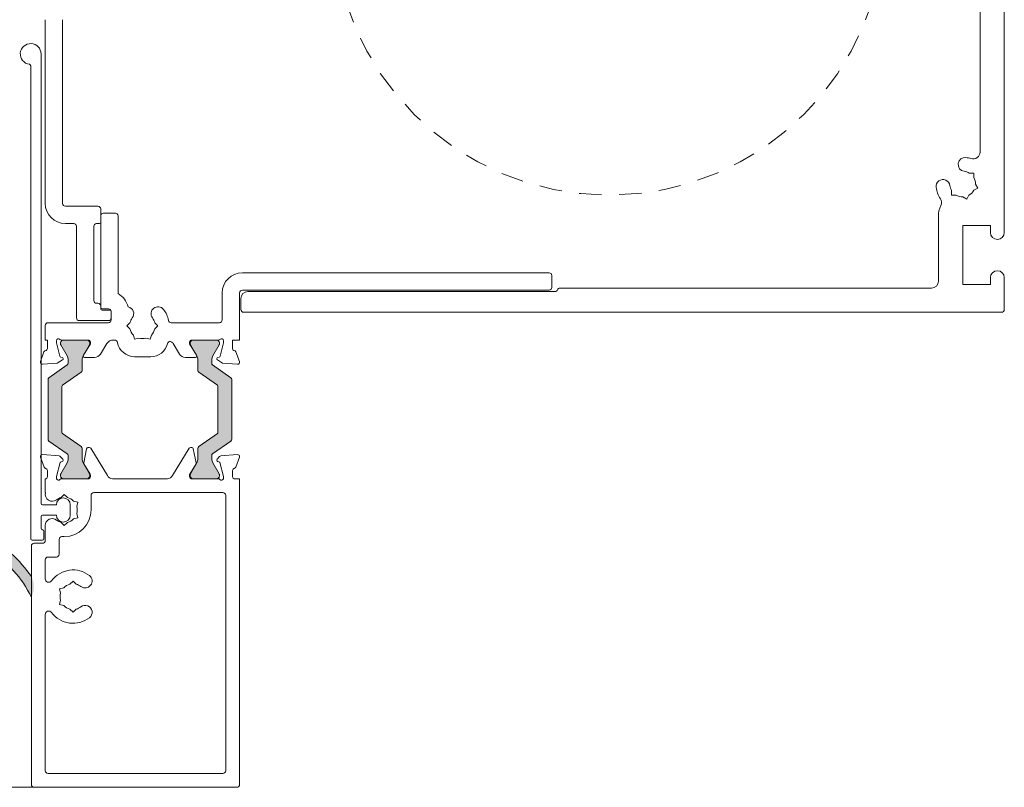
# Model space of a CAD drawing. Units: inches. Extents: x -25 to 102, y -155 to 149.
# Drawn here: x 43 to 48, y -38 to -34 of the extents above; entities that cross this region are included whole.
import ezdxf

# ---------------------------------------------------------------- set-up
doc = ezdxf.new("R2010")
doc.units = ezdxf.units.IN
doc.header["$LTSCALE"] = 0.1
doc.linetypes.add('HIDDEN', pattern=[1.905, 1.27, -0.635])
doc.layers.add('A-Door', color=7, linetype='Continuous', lineweight=5)
doc.layers.add('A-Hatch', color=250, linetype='Continuous', lineweight=5)

# ---------------------------------------------------------------- blocks, each defined once
blk = doc.blocks.new('NAM_0240-201-203-205 jamb oper')
at = {"layer": 'A-Hatch'}
h = blk.add_hatch(color=256, dxfattribs=at)
h.dxf.hatch_style = 1
h.paths.add_polyline_path([(114.0796864825078, -76.37572350140809, -0.2446984432262351), (114.2076135515999, -76.62146911469299), (114.2076135515999, -77.07713270399304, -0.1316524975803816), (114.0468440361577, -77.67713270396438), (113.1348527507422, -79.25674794629434, 0.2461395425820045), (113.1272584998885, -79.442255850541, 0.5085615246618927), (113.5080578314999, -79.96469713869304), (116.9080578314999, -79.96469713869304, 0.5078051116814774), (117.2891504903498, -79.44317189287692, 0.2517126508301507), (117.2787679909553, -79.25408505082542), (117.2682800754196, -79.23580004409095), (116.3683830670692, -77.67713270401157, -0.1316524975919345), (116.2076135515998, -77.07713270399299), (116.2076135515999, -75.58033501359304, 0.2446984432261638), (116.0796864825079, -75.3345894003082), (113.3928982643275, -73.45328003634923, -0.2446984432255304), (113.3076135515999, -73.28944962749298), (113.3076135515999, -66.63994464989301, -0.2446984432261711), (113.3928982643279, -66.47611424103647), (116.0796864825056, -64.59480487707944, 0.2446984432286135), (116.2076135515999, -64.349059263793), (116.2076135515998, -62.85226157339305, -0.1378721067472174), (116.3833525948686, -62.22705001518566), (117.2807246478145, -60.67203386034325, 0.2466473203114226), (117.2891504903498, -60.48622238450914, 0.5078051116815127), (116.9080578314999, -59.96469713869302), (113.5080578314999, -59.96469713869302, 0.5085615246618913), (113.1272584998885, -60.48713842684501, 0.2461395425767999), (113.1348527507402, -60.67264633108826), (114.0468440361415, -62.25226157339349, -0.1316524975872711), (114.2076135515999, -62.85226157339301), (114.2076135515999, -63.307925162693, -0.2446984432262196), (114.0796864825078, -63.5536707759779), (111.4355406206913, -65.4051216406086, 0.2446984432255919), (111.3076135515999, -65.65086725389304), (111.3076135515999, -74.27852702349301, 0.2446984432262359), (111.435540620692, -74.5242726367779)])
h = blk.add_hatch(color=256, dxfattribs=at)
h.dxf.hatch_style = 1
h.paths.add_polyline_path([(137.6644624430078, -74.52427263677797, 0.2446984432262354), (137.7923895120999, -74.27852702349306), (137.7923895120999, -65.65086725389305, 0.2446984432262323), (137.6644624430078, -65.40512164060812), (135.0203165811914, -63.55367077597747, -0.2446984432255959), (134.8923895120999, -63.30792516269305), (134.8923895120998, -62.85226157339314, -0.1316524975924959), (135.0531590275705, -62.25226157337226), (135.9651503128575, -60.67264633109164, 0.1316524975853855), (135.9919452320998, -60.57264633109303), (135.9919452320999, -60.36469713869315, 0.4142135623731511), (135.5919452320999, -59.96469713869307), (132.1919452320999, -59.96469713869307, 0.4142135623730927), (131.7919452320998, -60.36469713869302), (131.7919452320999, -60.57110730019303, 0.1316524975798414), (131.81874015134, -60.67110730018794), (132.7316199966427, -62.25226157339573, -0.1316524975867336), (132.8923895120998, -62.85226157339304), (132.8923895120999, -64.34905926379304, 0.2446984432215368), (133.0203165811876, -64.59480487707478), (135.7071047993751, -66.47611424103877, -0.2446984432208974), (135.7923895120998, -66.63994464989304), (135.7923895120998, -73.28944962749301, -0.2446984432215318), (135.7071047993747, -73.45328003634756), (133.0203165811942, -75.33458940030668, 0.2446984432286082), (132.8923895120999, -75.58033501359306), (132.8923895120998, -77.07713270399306, -0.1316524975798631), (132.7316199966589, -77.67713270396227), (131.818740151342, -79.2582869771948, 0.1316524975848596), (131.7919452320998, -79.35828697719306), (131.7919452320998, -79.56469713869306, 0.4142135623730561), (132.1919452320999, -79.96469713869304), (135.5919452320998, -79.96469713869304, 0.4142135623730974), (135.9919452320999, -79.56469713869298), (135.9919452320998, -79.35674794629298, 0.1316524975924384), (135.9651503128547, -79.25674794628956), (135.0531590275582, -77.67713270399246, -0.1316524975872694), (134.8923895120998, -77.07713270399302), (134.8923895120999, -76.62146911469301, -0.2446984432262343), (135.020316581192, -76.37572350140819)])
h = blk.add_hatch(color=256, dxfattribs=at)
h.dxf.hatch_style = 1
edge = h.paths.add_edge_path()
edge.add_line((147.0446768151795, -100.0991160909131), (147.0446768151795, -90.46477777161316))
edge.add_arc((147.0446793684064, -89.71477887964413), 0.7499988919734025, 269.9998049475429, 427.6935371118795)
edge.add_arc((147.0571858440368, -89.75558409632755), 0.7834709632451049, 69.67274700315313, 200.0083520609101)
edge.add_arc((157.3332163581516, -105.8295737643976), 19.26385043595233, 124.8654860432509, 152.7975820667464)
edge.add_arc((143.126947978308, -95.54841502716788), 3.277580884481183, 153.255176911974, 206.7448230897705, ccw=False)
edge.add_arc((156.8772226753227, -105.7133693155859), 20.33758715474703, 121.22810980507711, 145.0867489944729, ccw=False)
edge.add_arc((147.0056425205714, -89.21930935187969), 1.120875115563922, 88.00428021553051, 126.86016108652251, ccw=False)
edge.add_line((147.0446768151795, -88.09911412401316), (148.5446724043795, -88.09911412401316))
edge.add_line((148.5446724043795, -88.09911412401316), (148.5446724043796, -90.85229096595619))
edge.add_arc((149.0446844393498, -90.85183555320387), 0.5000122423659517, 180.0521851867633, 269.9994189269254)
edge.add_line((149.0446793684064, -91.35184779554412), (149.6946844206795, -91.35184743114414))
edge.add_line((149.6946844206795, -91.35184743114414), (149.6946844206795, -91.1286617557132))
edge.add_arc((149.9446814109833, -91.1286617557132), 0.2499969903037993, 39.999747035168014, 180, ccw=False)
edge.add_line((150.1361909256795, -90.96796763341318), (150.4808060652064, -91.35184743114414))
edge.add_line((150.4808060652064, -91.35184743114414), (151.0946789583065, -91.35184743114414))
edge.add_line((151.0946789583065, -91.35184743114414), (151.0946783171795, -91.1286617557132))
edge.add_arc((151.3446786872825, -91.12866175571324), 0.250000370103038, 39.99908207240611, 179.9999999999968, ccw=False)
edge.add_line((151.5361926560593, -90.96796768359155), (151.8808064809064, -91.35184743114414))
edge.add_line((151.8808064809064, -91.35184743114414), (152.4946793741064, -91.35184743114414))
edge.add_line((152.4946793741064, -91.35184743114414), (152.4946828923795, -91.1286645860132))
edge.add_arc((152.7446822730247, -91.12866288434991), 0.2499993806510691, 39.99961000653229, 180.0003899934658, ccw=False)
edge.add_line((152.9361940031593, -90.96796768359152), (153.2808059654064, -91.35184743114414))
edge.add_arc((153.29436497991, -91.8519781970213), 0.5003145309215246, 0.01485920291918319, 91.55296195978622, ccw=False)
edge.add_line((153.7946794940064, -91.85184844444412), (153.7946794940064, -93.0518464059441))
edge.add_arc((153.2946792795929, -93.0518475811292), 0.5000002144149275, -89.9999898227212, 0.00013466623067870387, ccw=False)
edge.add_line((153.2946793684064, -93.55184779554413), (152.9361936198795, -93.9784873209029))
edge.add_arc((152.7523901787825, -93.79780103731231), 0.2577425809541421, 180.899625098091, 315.4899880657989, ccw=False)
edge.add_line((152.4946793684064, -93.8018477955441), (152.4946793741064, -93.55184741924411))
edge.add_line((152.4946793741064, -93.55184741924411), (151.8808064809064, -93.55184741924411))
edge.add_line((151.8808064809064, -93.55184741924411), (151.5196796333565, -93.98041971629412))
edge.add_arc((151.3446847203901, -93.80187152386542), 0.2500053531099103, 179.9945619857691, 314.42416905044, ccw=False)
edge.add_line((151.0946793684064, -93.8018477955441), (151.0946789583065, -93.55184741924411))
edge.add_line((151.0946789583065, -93.55184741924411), (150.4808060652064, -93.55184741924411))
edge.add_line((150.4808060652064, -93.55184741924411), (150.1361909256795, -93.96254356502955))
edge.add_arc((149.9450381032875, -93.80086944119041), 0.25035559475992, 180.2239342155054, 319.7759711009944, ccw=False)
edge.add_line((149.6946844206795, -93.80184792584411), (149.6946794739064, -93.55184741924411))
edge.add_line((149.6946794739064, -93.55184741924411), (149.0446796468064, -93.55184741924411))
edge.add_arc((149.044679871915, -94.05184772635299), 0.5000003071089562, 90.00002579552066, 180.0000809234896)
edge.add_line((148.5446795648065, -94.05184843254413), (148.5446724043795, -100.0991160909132))
edge.add_line((148.5446724043795, -100.0991160909131), (147.0446768151795, -100.0991160909131))
for p, q in [((0, 45.53530409815691), (0, -44.46469947814303)), ((3.499999642399984, -32.85248533014301), (3.499999642399984, 33.92309740065694)), ((135.7000041752999, -40.26469543694306), (135.7000041752999, -13.76470133784302)), ((138.2000038865999, -13.76470133784302), (138.2000038865999, -40.26469543694306)), ((138.8000040314999, -18.71469572304302), (138.8000040314999, -83.51469740394303)), ((140.3000039791, -88.61469805364305), (140.3000039791, -20.40289297824303)), ((4.412949085299941, -35.87764456984305), (5.04934787749994, -35.87764456984305)), ((4.412949085299941, -36.51403591154305), (4.412949085299941, -35.87764456984305)), ((3.832042217299997, -38.04559961084304), (4.150241613399997, -37.49446526294303)), ((4.383176565199959, -38.36379900694304), (3.832042217299997, -38.04559961084304)), ((5.100905895300002, -39.08152088644305), (5.419105291400001, -39.63265523434304)), ((5.419105291400001, -39.63265523434304), (5.970239639299961, -39.31445583824304)), ((7.587060332299982, -39.05175581694305), (6.950661540099987, -39.05175581694305)), ((7.587060332299982, -38.41535702464303), (7.587060332299982, -39.05175581694305)), ((130.2000042050999, -42.96469643834304), (130.2000042050999, -41.06469407794302)), ((130.6000035257, -40.66469475744303), (135.3000039234999, -40.66469475744303)), ((9.499996900599967, -51.46469876294303), (9.499996900599967, -42.08877638104303)), ((127.7000037954, -42.06469610454305), (127.7000037954, -53.27501848464304)), ((129.8000039532999, -41.66469678404303), (128.1000040471999, -41.66469678404303)), ((130.2000042050999, -55.26469603304303), (130.2000042050999, -42.06469610454305)), ((2.000004053199972, -43.46469745164301), (5.999997258199982, -43.46469745164301)), ((2.000004053199972, -44.46469947814303), (2.000004053199972, -43.46469745164301)), ((5.999997258199982, -43.46469745164301), (5.999997258199982, -51.96469977614303)), ((130.8000041171999, -43.16469982384304), (130.4000038654, -43.16469982384304)), ((131.2000043691, -54.26469400644304), (131.2000043691, -43.56469914434303)), ((133.7000038474999, -43.56469914434303), (133.7000038474999, -56.76469907284303)), ((135.3000039234999, -43.16469982384304), (134.1000040993, -43.16469982384304)), ((0, -50.96469774964304), (0, -55.56470111134304)), ((2.000004053199972, -51.96469977614303), (2.000004053199972, -50.96469774964304)), ((65.20000100139997, -50.66470012194304), (65.20000100139997, -52.36469909674305)), ((109.800003469, -50.26470080134304), (65.60000032189998, -50.26470080134304)), ((5.999997258199982, -51.96469977614303), (2.000004053199972, -51.96469977614303)), ((64.00000303989997, -52.46470078944303), (10.49999892719995, -52.46470078944303)), ((109.000004828, -52.96469435214304), (64.74000215529996, -52.96469435214304)), ((65.60000032189998, -52.76469841724303), (109.800003469, -52.76469841724303)), ((110.2000046521999, -53.16469773774303), (110.2000046521999, -59.96470108744302)), ((112.7000041305999, -57.06469670054302), (112.7000041305999, -53.16469773774303)), ((110.0000031293, -55.56470111134304), (110.0000031293, -53.96469637874303)), ((130.2000042050999, -55.46469941854304), (130.2000042050999, -55.06470009804305)), ((130.6000035257, -54.66470077754305), (130.8000041171999, -54.66470077754305)), ((0.4000067710999248, -55.96470043184304), (109.6000038088, -55.96470043184304)), ((128.7000039592999, -56.76469907284303), (128.7000039592999, -55.86469873904303)), ((128.7000039592999, -57.06469670054302), (128.7000039592999, -55.86469873904303)), ((128.9000036195, -55.66469535354304), (130.0000036136, -55.66469535354304)), ((129.1000042111, -55.46469941854304), (130.0000036136, -55.46469941854304)), ((120.0358718633999, -57.46469602114303), (113.1000034510999, -57.46469602114303)), ((122.4055681377999, -57.46469602114303), (121.9555679708999, -57.91469618794302)), ((121.9555679708999, -57.91469618794302), (122.4055681377999, -58.36469635484305)), ((126.4444394037999, -57.91469618794302), (125.9944401681999, -57.46469602114303)), ((125.9944401681999, -58.36469635484305), (126.4444394037999, -57.91469618794302)), ((133.3000040612999, -57.16469839334305), (129.1000042111, -57.16469839334305)), ((137.8000038676, -57.46469602114303), (129.1000042111, -57.46469602114303)), ((138.2000038865999, -59.96470108744302), (138.2000038865999, -57.86469534164304)), ((122.9130737483999, -59.24372330424303), (123.0777855962999, -59.85843345644302)), ((125.3222217783999, -59.85843345644302), (125.4869336263, -59.24372330424303)), ((110.2000046521999, -59.96470108744302), (111.2000048160999, -59.96470108744302)), ((111.2000048160999, -59.96470108744302), (111.2000048160999, -61.18769899134303)), ((112.5000044704, -60.38407936814304), (112.5000044704, -60.06469532964302)), ((113.0068190396, -62.27555453894304), (112.5000044704, -60.38407936814304)), ((113.1080612541, -60.36470040804302), (113.1080612541, -60.57264611244304)), ((113.1348572672, -60.67264780524303), (114.0468474478, -62.25226029874303)), ((113.2472176105, -59.96470108744302), (117.1000041067999, -59.96470108744302)), ((116.9080622494999, -59.96470108744302), (113.5080624372, -59.96470108744302)), ((116.3683868944999, -62.25226029874303), (117.2812674194999, -60.67110553504305)), ((117.4000035972, -60.52643761164302), (116.4000034332999, -62.16469735024306)), ((117.3080615699999, -60.57111129284304), (117.3080615699999, -60.36470040804302)), ((117.4000035972, -60.26469871524303), (117.4000035972, -60.52643761164302)), ((118.8535522669999, -61.98991418004304), (119.7891831398, -60.45710250854305)), ((123.0777855962999, -59.85843345644302), (123.6924976110999, -59.69372347114306)), ((124.7075106948999, -59.69372347114306), (125.3222217783999, -59.85843345644302)), ((128.1949002295999, -59.96470108744302), (128.4000035376, -59.96470108744302)), ((128.4000035376, -59.96470108744302), (128.4000035376, -59.97975871084303)), ((129.3108258397, -60.45710250854305), (130.2464557811999, -61.98991418004304)), ((131.7000035196999, -60.52643761164302), (131.7000035196999, -60.26469871524303)), ((132.7000041492999, -62.16469735024306), (131.7000035196999, -60.52643761164302)), ((131.7919455469, -60.36470040804302), (131.7919455469, -60.57111129284304)), ((131.8187406287, -60.67110553504305), (132.731620688, -62.25226029874303)), ((132.0000039414, -59.96470108744302), (135.8527904376999, -59.96470108744302)), ((135.591945611, -59.96470108744302), (132.1919457986999, -59.96470108744302)), ((135.0531596690999, -62.25226029874303), (135.9651507809999, -60.67264780524303)), ((135.9919458628, -60.57264611244304), (135.9919458628, -60.36470040804302)), ((136.6000040434999, -60.38407936814304), (136.0931894742, -62.27555453894304)), ((136.6000040434999, -60.06469532964302), (136.6000040434999, -60.38407936814304)), ((137.9000039305999, -59.96470108744302), (138.2000038865999, -59.96470108744302)), ((137.9000039305999, -61.18769899134303), (137.9000039305999, -59.96470108744302)), ((110.7171606273, -61.66470006224304), (110.2085504680999, -63.06208998084304)), ((113.3517678826999, -62.47151225924305), (113.1482403725999, -62.41697773454304)), ((122.9988075792999, -62.36325532314303), (125.3385813907, -62.36325532314303)), ((135.9517672099999, -62.41697773454304), (135.7482406311, -62.47151225924305)), ((138.8914576964999, -63.06208998084304), (138.3828467224, -61.66470006224304)), ((110.5166040360999, -63.46355706574303), (112.6377675682999, -63.27798172954302)), ((114.0796914697, -63.55367183804303), (111.4355456083999, -65.40512248994305)), ((112.6377675682999, -63.27798172954302), (113.4000048041999, -62.83790201074303)), ((114.2076179385999, -62.85226300484303), (114.2076179385999, -63.30792561294304)), ((116.2076182664, -64.34905856964302), (116.2076182664, -62.85226300484303)), ((116.5707148612, -62.46890083074304), (118.0000044405999, -62.46890083074304)), ((131.1000036076, -62.46890083074304), (132.5292936526999, -62.46890083074304)), ((132.8923902474999, -62.85226300484303), (132.8923902474999, -64.34905856964302)), ((134.8923901096, -63.30792561294304), (134.8923901096, -62.85226300484303)), ((137.6644629054, -65.40512248994305), (135.0203170441, -63.55367183804303)), ((135.7000041752999, -62.83790201074303), (136.4622400142999, -63.27798172954302)), ((136.4622400142999, -63.27798172954302), (138.5834035463999, -63.46355706574303)), ((113.3929025381999, -66.47611364844305), (116.0796899349, -64.59480479484303)), ((133.020317182, -64.59480479484303), (135.70710551, -66.47611364844305)), ((111.3076172768999, -65.65086871504305), (111.3076172768999, -74.27852928754305)), ((113.3076176047999, -73.289449812143), (113.3076176047999, -66.63994446514305)), ((113.3076176046999, -73.28944981219306), (113.3076176046999, -66.63994446519301)), ((135.7923899778, -66.63994446514305), (135.7923899778, -73.289449812143)), ((135.7923895120999, -73.28944962749301), (135.7923895120999, -66.63994464989304)), ((137.7923900728, -74.27852928754305), (137.7923900728, -65.65086871504305)), ((116.0796899349, -75.33458948254305), (113.3929025381999, -73.45328062894303)), ((135.70710551, -73.45328062894303), (133.020317182, -75.33458948254305)), ((111.4355456083999, -74.52427178744303), (114.0796914697, -76.37572243934304)), ((135.0203170441, -76.37572243934304), (137.6644629054, -74.52427178744303)), ((112.8815952688999, -76.67789563654301), (110.5284001678999, -76.47201746824305)), ((116.2076182664, -77.07713499784306), (116.2076182664, -75.58033570764304)), ((116.8615948408999, -75.63085809474303), (116.4405550808, -77.69250080114304)), ((117.2820329666999, -75.47087550284304), (117.0575506985999, -75.47087550284304)), ((119.8487021029, -79.49188679574304), (117.4527425318999, -75.56667506814303)), ((131.6472645848999, -75.56667506814303), (129.2513059452999, -79.49188679574304)), ((132.0424573496, -75.47087550284304), (131.8179750815, -75.47087550284304)), ((132.6594520361, -77.69250080114304), (132.2384122758999, -75.63085809474303)), ((132.8923902474999, -75.58033570764304), (132.8923902474999, -77.07713499784306)), ((138.5716081132, -76.47201746824305), (136.2184132449999, -76.67789563654301)), ((110.2203447372, -76.87348455314303), (110.7338462025, -78.28431531904305)), ((112.5124748797, -79.63272884604304), (113.0450088530999, -77.64528647184304)), ((113.4430877865, -77.140133382143), (113.0675803869999, -76.76462412004305)), ((114.0468474478, -77.67713397864304), (113.1348572672, -79.25675019744303)), ((113.1810955703999, -77.50920161724301), (113.3568119258, -77.46211767314304)), ((114.2076179385999, -76.62146866444304), (114.2076179385999, -77.07713499784306)), ((117.2812674194999, -79.25828874234304), (116.3683868944999, -77.67713397864304)), ((116.4658013731999, -77.83672168974304), (117.3583175986999, -79.29890185714304)), ((131.7416895180999, -79.29890185714304), (132.6342066749999, -77.83672168974304)), ((132.731620688, -77.67713397864304), (131.8187406287, -79.25828874234304)), ((134.8923901096, -77.07713499784306), (134.8923901096, -76.62146866444304)), ((135.9651507809999, -79.25675019744303), (135.0531596690999, -77.67713397864304)), ((136.0324281267999, -76.76462412004305), (135.6569193304, -77.140133382143)), ((135.7431951910999, -77.46211767314304), (135.9189124777999, -77.50920161724301)), ((136.0549996607, -77.64528647184304), (136.58753247, -79.63272884604304)), ((138.3661612636, -78.28431531904305), (138.8796626124999, -76.87348455314303)), ((111.2022530288, -78.77087548494303), (111.2022530288, -79.67087581874301)), ((113.1080612541, -79.35674816494304), (113.1080612541, -79.56469759464305)), ((117.3080615699999, -79.56469759464305), (117.3080615699999, -79.35828670984304)), ((131.7919455469, -79.35828670984304), (131.7919455469, -79.56469759464305)), ((135.9919458628, -79.56469759464305), (135.9919458628, -79.35674816494304)), ((137.8977547866, -79.67087581874301), (137.8977547866, -78.77087548494303)), ((110.9628304839999, -79.96469691514305), (110.2000046521999, -79.96469691514305)), ((110.2000046521999, -79.96469691514305), (110.2000046521999, -124.064697700143)), ((112.5022526831, -79.87087547904304), (112.5022526831, -79.71037134644304)), ((117.162829265, -79.96469691514305), (113.2473573088999, -79.96469691514305)), ((113.5080624372, -79.96469691514305), (116.9080622494999, -79.96469691514305)), ((117.4022536724999, -79.45520386224305), (117.4022536724999, -79.67087581874301)), ((128.5087540746, -79.96469691514305), (120.5912530422999, -79.96469691514305)), ((131.6977543757, -79.67087581874301), (131.6977543757, -79.45520386224305)), ((135.8526507392999, -79.96469691514305), (131.9371778518, -79.96469691514305)), ((132.1919457986999, -79.96469691514305), (135.591945611, -79.96469691514305)), ((136.5977548994999, -79.71037134644304), (136.5977548994999, -79.87087547904304)), ((138.2000038865999, -79.96469691514305), (138.1371780298999, -79.96469691514305)), ((138.2000038865999, -81.96469724294303), (138.2000038865999, -79.96469691514305)), ((112.6000043004999, -81.96469724294303), (131.2007186935, -81.96469724294303)), ((135.0007182918999, -82.67026350024304), (135.4507184587999, -82.22026333334303)), ((135.4507184587999, -82.22026333334303), (135.9007186256999, -82.67026350024304)), ((138.1682497449999, -81.96469724294303), (138.2000038865999, -81.96469724294303)), ((112.2000031174, -122.064697576043), (112.2000031174, -82.36469656354305)), ((131.600718014, -82.36469656354305), (131.600718014, -84.46469858414301)), ((133.5069797932999, -83.34248095874302), (134.1216913424999, -83.17776724814304)), ((133.6716911756, -83.95719111084304), (133.5069797932999, -83.34248095874302)), ((133.6716911756, -84.97220233204307), (133.5069797932999, -85.58691620944305)), ((134.6000041812999, -83.71469706414305), (134.6000041812999, -85.21469637874301)), ((138.600004022, -83.71469706414305), (136.6000040434999, -83.71469706414305)), ((133.5069797932999, -85.58691620944305), (134.1216913424999, -85.75162619474303)), ((135.4507184587999, -86.70913383484304), (135.0007182918999, -86.25913366794303)), ((135.9007186256999, -86.25913366794303), (135.4507184587999, -86.70913383484304)), ((136.6000040434999, -85.21469637874301), (138.600004022, -85.21469637874301)), ((138.8000040314999, -85.41469603894303), (138.8000040314999, -87.11469873904304)), ((138.2000038865999, -86.71469941854303), (138.2000038865999, -88.86469856024303)), ((138.4000040124999, -87.51469805954306), (138.4000040124999, -88.61469805364305)), ((135.4507184587999, -88.31469670054302), (135.8000040055, -88.31469670054302)), ((136.2000037916, -90.86469888804304), (136.2000037916, -88.71469602114306)), ((138.600004022, -88.81469771384305), (140.1000039841999, -88.81469771384305)), ((139.8000039916999, -89.26469788074304), (138.600004022, -89.26469788074304)), ((140.2000039815999, -124.064697700143), (140.2000039815999, -89.66469720124304)), ((137.8000038676, -91.26469820854305), (136.6000040434999, -91.26469820854305)), ((138.2000038865999, -91.66469752904302), (138.2000038865999, -94.38157968344304)), ((134.2000039295, -94.72026258824305), (133.7500037625999, -95.17026275514307)), ((134.6500040963999, -95.17026275514307), (134.2000039295, -94.72026258824305)), ((136.1437425949, -95.84248021364306), (135.5290310457999, -95.67776836574305)), ((135.9790312126999, -96.45719036584305), (136.1437425949, -95.84248021364306)), ((135.9790312126999, -97.47220344964305), (136.1437425949, -98.08691546444307)), ((133.7500037625999, -98.75913292294304), (134.2000039295, -99.20913308984305)), ((134.2000039295, -99.20913308984305), (134.6500040963999, -98.75913292294304)), ((136.1437425949, -98.08691546444307), (135.5290310457999, -98.25162731234305)), ((138.2000038865999, -99.54781599464305), (138.2000038865999, -122.064697576043)), ((137.8000038676, -122.464697595043), (112.6000043004999, -122.464697595043)), ((110.6000039726999, -124.464697690043), (139.8000039916999, -124.464697690043))]:
    blk.add_line(p, q)
for centre, radius, start, end in [((140.3000039815999, -18.71469769004305), 1.500000000000054, 276.7563270306014, 180), ((140.5000039816, -20.40289199164305), 0.2000000000000068, 96.75632703060131, 180), ((4.500003981599999, -32.85248563944303), 1.000000000000039, 180, 288.0157459335011), ((6.000003981600003, -37.46469769004305), 3.849999999999993, 97.13635363829894, 108.015745933501), ((5.645945411599996, -34.63677574464303), 0.9999999999999971, 277.136353638299, 97.13635363829894), ((6.000003981600003, -37.46469769004305), 1.849999999999995, 149.0780386037986, 180.9219613962006), ((6.000003981600003, -37.46469769004305), 1.850000000000003, 97.13635363829894, 120.9219613962023), ((8.82792592699991, -37.81875626004303), 1.000000000000015, 352.8636463616995, 172.8636463617001), ((6.000003981600003, -37.46469769004305), 1.850000000000019, 329.0780386037986, 352.8636463616995), ((6.000003981600003, -37.46469769004305), 3.850000000000012, 326.6556910441001, 352.8636463616995), ((6.000003981600003, -37.46469769004305), 1.850000000000004, 209.0780386037994, 240.9219613961992), ((6.000003981600003, -37.46469769004305), 1.850000000000028, 269.0780386037954, 300.9219613962023), ((10.05160926049996, -40.13059241114304), 1, 146.6556910441001, 205.795002687001), ((6.000003981600003, -42.08877898654303), 3.500000000000006, 0, 25.79500268700098), ((130.6000039815999, -41.06469769004305), 0.4000000000000057, 90, 180), ((135.3000039815999, -40.26469769004303), 2.900000000000006, 270, 0), ((135.3000039815999, -40.26469769004303), 0.4000000000000057, 270, 0), ((128.1000039815999, -42.06469769004304), 0.4000000000000341, 90, 180), ((129.8000039815999, -42.06469769004304), 0.4000000000000341, 0, 90), ((130.4000039816, -42.96469769004302), 0.1999999999999886, 180, 270), ((130.8000039815999, -43.56469769004305), 0.4000000000000057, 0, 90), ((134.1000039815999, -43.56469769004305), 0.4000000000000057, 90, 180), ((1.000003981600002, -44.46469769004305), 1, 180, 0), ((1.000003981600002, -50.96469769004304), 1, 0, 180), ((65.60000398159988, -50.66469769004304), 0.4000000000000057, 90, 180), ((109.8000039815999, -53.16469769004304), 2.900000000000006, 0, 90), ((10.5000039816, -51.46469769004305), 1, 180, 270), ((64.0000039816, -52.86469769004303), 0.3999999999999773, 18.55706735099866, 90), ((65.60000398159988, -52.36469769004303), 0.3999999999999915, 180, 270), ((64.74000398160001, -52.56469769004304), 0.3999999999999488, 205.578731773901, 270), ((109.0000039816, -53.96469769004305), 1, 0, 90), ((109.8000039815999, -53.16469769004304), 0.4000000000000057, 0, 90), ((129.10360259, -55.81271923914305), 2.900000000000021, 118.9469444654007, 167.4214774241995), ((121.9500039815999, -56.16541212154303), 1.000000000000007, 322.1363536383007, 142.1363536383007), ((126.4500039815999, -56.16541212154303), 1.000000000000015, 100.1832458696014, 217.8636463616993), ((130.0000039816, -55.26469769004304), 0.2000000000000171, 270, 0), ((130.6000039815999, -55.06469769004304), 0.4000000000000057, 90, 180), ((130.8000039815999, -54.26469769004302), 0.4000000000000057, 270, 0), ((0.4000039815999801, -55.56469769004305), 0.4000000000000341, 180, 270), ((109.6000039815999, -55.56469769004305), 0.4000000000000341, 270, 0), ((124.2000039815999, -57.91469769004304), 3.849999999999982, 142.1363536383007, 168.4630409672007), ((129.1000039815999, -55.86469769004303), 0.4000000000000057, 90, 180), ((128.9000039815999, -55.86469769004303), 0.1999999999999886, 90, 180), ((130.0000039816, -55.46469769004303), 0.2000000000000455, 270, 0), ((113.1000039815999, -57.06469769004304), 0.4000000000000057, 180, 270), ((120.0358714189, -57.06469769004304), 0.4000000000000047, 270, 348.4630409672007), ((124.2000039815999, -57.91469769004304), 1.84999999999998, 142.1363536383007, 165.9219613962003), ((124.2000039815999, -57.91469769004304), 1.850000000000004, 14.07803860379962, 37.86364636169928), ((129.1000039815999, -56.76469769004302), 0.4000000000000341, 180, 270), ((129.1000039815999, -57.06469769004304), 0.4000000000000057, 180, 270), ((133.3000039815999, -56.76469769004302), 0.3999999999999773, 270, 0), ((137.8000039815999, -57.86469769004303), 0.4000000000000057, 0, 90), ((124.2000039815999, -57.91469769004304), 1.850000000000003, 194.0780386037996, 225.9219613962013), ((124.2000039815999, -57.91469769004304), 1.850000000000023, 314.0780386037986, 345.9219613962011), ((112.8000039815999, -60.06469769004304), 0.3000000000000227, 41.81031489580111, 180), ((113.2472175770999, -59.66469769004304), 0.3000000000000038, 221.8103148958011, 270), ((113.5080621733, -60.36469769004303), 0.4000000000000057, 90, 180), ((113.3080621732999, -60.57264688244304), 0.2000000000000229, 180, 210.0000000000009), ((116.9080621733, -60.36469769004303), 0.3999999999999773, 0, 90), ((117.1000039815999, -60.26469769004304), 0.3000000000000114, 0, 90), ((117.1080621732999, -60.57110785154304), 0.2000000000000087, 329.9999999999991, 0), ((120.6427331668, -60.97811482594305), 1.000000000000005, 138.9982107135977, 148.600000000001), ((120.1899197117, -60.58446526754305), 0.3999999999999957, 14.40019880319886, 138.9982107135977), ((122.9988083764999, -59.86325484854305), 2.5, 194.4001988031988, 270), ((124.2000039815999, -57.91469769004304), 1.85000000000002, 254.0780386037978, 285.9219613962022), ((125.3385815274999, -59.86325484854305), 2.5, 270, 350.0428670338998), ((128.1948999755, -60.36469769004303), 0.4000000000000057, 90, 170.0428670338999), ((128.4572747964999, -60.97811482594305), 0.9999999999999996, 31.39999999999864, 93.28317242379669), ((132.0000039816, -60.26469769004304), 0.3000000000000114, 90, 180), ((132.1919457899999, -60.36469769004303), 0.4000000000000057, 90, 180), ((131.99194579, -60.57110785154304), 0.1999999999999886, 180, 210.0000000000009), ((135.5919457899999, -60.36469769004303), 0.4000000000000057, 0, 90), ((135.8527903860999, -59.66469769004304), 0.2999999999999829, 270, 318.1896851041989), ((135.79194579, -60.57264688244304), 0.1999999999999983, 329.9999999999991, 0), ((136.3000039815999, -60.06469769004304), 0.3000000000000398, 0, 138.1896851041989), ((111.0000039816, -61.76469769004302), 0.300000000000011, 87.25477394300201, 160.5287793654994), ((110.9000039814999, -61.18769769004304), 0.3000000000857312, 292.4097832397984, 0), ((113.2000039815999, -62.22379270074302), 0.1999999999999978, 194.9998616991006, 255.000105617099), ((113.0076178933, -62.85226212474303), 1.199999999999989, 0, 30.0000000000009), ((117.4076178932999, -62.85226212474303), 1.199999999999989, 149.9999999999991, 180), ((116.5707141411, -62.26889961644302), 0.1999999999999886, 148.600000000001, 270), ((118.0000039816, -61.46889961644304), 1.000000000000017, 270, 328.5997148034001), ((131.1000039815999, -61.46889961644304), 1, 211.4002851966, 270), ((132.5292938222, -62.26889961644302), 0.2000000000000298, 270, 31.39999999999864), ((131.6923900698999, -62.85226212474303), 1.200000000000017, 0, 30.0000000000009), ((136.0923900698999, -62.85226212474303), 1.200000000000004, 149.9999999999991, 180), ((135.9000039816, -62.22379270074302), 0.2000000000000015, 284.9998943829009, 345.0001383008993), ((138.2000039817, -61.18769769004304), 0.3000000000857312, 180, 247.5902167602016), ((138.1000039815999, -61.76469769004302), 0.2999999999999882, 19.47122063450057, 92.74522605699798), ((110.4904579619999, -63.16469769004304), 0.3000000000000583, 159.9999533847006, 274.9999587049), ((113.3000039815999, -62.66469769004304), 0.2000000000000142, 299.9999999999999, 75.00010561709907), ((113.9076178932999, -63.30792571404304), 0.3000000000000235, 304.9999999999983, 0), ((135.1923900698999, -63.30792571404304), 0.3000000000000235, 180, 235.0000000000017), ((135.8000039815999, -62.66469769004304), 0.2000000000000416, 104.9998943829009, 239.9999999999999), ((138.6095500012999, -63.16469769004304), 0.2999999999999952, 265.0000412950999, 20.00004661529942), ((115.9076178932999, -64.34905981514304), 0.3000000000000114, 304.9999999999983, 0), ((133.1923900698999, -64.34905981514304), 0.2999999999999829, 180, 235.0000000000017), ((111.6076178933, -65.65086780514305), 0.3000000000000114, 124.9999999999983, 180), ((113.5076178933, -66.63994520124304), 0.2000000000000171, 124.9999999999983, 180), ((135.5923900698999, -66.63994520124304), 0.2000000000000171, 0, 55.0000000000017), ((137.4923900699, -65.65086780514305), 0.3000000000000114, 0, 55.0000000000017), ((113.5076178933, -73.28945017884305), 0.2000000000000171, 180, 235.0000000000017), ((135.5923900698999, -73.28945017884305), 0.2000000000000171, 304.9999999999983, 0), ((111.6076178933, -74.27852757484304), 0.3000000000000114, 180, 235.0000000000017), ((137.4923900699, -74.27852757484304), 0.3000000000000114, 304.9999999999983, 0), ((110.5022531557999, -76.77087724524304), 0.3000000000000154, 85.00000000000024, 200.0000000000003), ((113.9076178932999, -76.62146966604304), 0.3000000000000114, 0, 55.0000000000017), ((115.9076178932999, -75.58033556494304), 0.3000000000000114, 0, 55.0000000000017), ((117.0575507449, -75.67087724524303), 0.2000000000000171, 90, 168.4574826489001), ((117.2820328309999, -75.67087724524303), 0.2000000000000171, 31.39999999999864, 90), ((131.8179751323, -75.67087724524303), 0.2000000000000171, 90, 148.600000000001), ((132.0424572183999, -75.67087724524303), 0.2000000000000212, 11.54251735109982, 90), ((133.1923900698999, -75.58033556494304), 0.3000000000000002, 124.9999999999983, 180), ((135.1923900698999, -76.62146966604304), 0.3000000000000002, 124.9999999999983, 180), ((138.5977548075, -76.77087724524304), 0.3000000000000129, 339.9999999999997, 94.99999999999976), ((112.8554479285, -76.97675511084303), 0.3000000000000345, 44.99999999999971, 85.00000000000024), ((113.2309067034999, -77.69509867014305), 0.1924561560637415, 105.0000000000011, 165.0000000000004), ((113.3070013918, -77.27621861154303), 0.1924561560637531, 285.0000000000012, 44.99999999999971), ((113.0076178933, -77.07713325534304), 1.199999999999989, 329.9999999999991, 0), ((117.4076178932999, -77.07713325534304), 1.200000000000004, 180, 210.0000000000009), ((116.6365112321999, -77.73252052934303), 0.2000000000000155, 168.4574826489994, 211.3999999999987), ((132.4634967309999, -77.73252052934303), 0.2000000000000298, 328.6000000000011, 11.54251735100018), ((131.6923900698999, -77.07713325534304), 1.200000000000017, 329.9999999999991, 0), ((136.0923900698999, -77.07713325534304), 1.200000000000004, 180, 210.0000000000009), ((135.7930065713999, -77.27621861154303), 0.1924561560637531, 135.0000000000003, 254.9999999999988), ((135.8691012596999, -77.69509867014305), 0.1924561560637415, 14.99999999999956, 74.99999999999885), ((136.2445600346999, -76.97675511084303), 0.2999999999999944, 94.99999999999976, 135.0000000000003), ((111.0157544664, -78.18171050104304), 0.2999999999999916, 200.0000000000003, 259.0957167228979), ((110.9022531557999, -78.77087724524304), 0.3000000000000398, 0, 79.09571672289789), ((113.3080621732999, -79.35674849764303), 0.1999999999999886, 149.9999999999991, 180), ((117.1080621732999, -79.35828752854304), 0.2000000000000157, 0, 30.0000000000009), ((117.1022531558, -79.45520344214303), 0.3000000000000205, 0, 31.39999999999864), ((131.9977548075, -79.45520344214303), 0.2999999999999963, 148.600000000001, 180), ((131.99194579, -79.35828752854304), 0.1999999999999911, 149.9999999999991, 180), ((135.79194579, -79.35674849764303), 0.1999999999999886, 0, 30.0000000000009), ((138.1977548074999, -78.77087724524304), 0.3000000000000194, 100.9042832771021, 180), ((138.0842534968999, -78.18171050104304), 0.3000000000000101, 280.9042832771021, 339.9999999999997), ((110.9022531557999, -79.67087724524303), 0.3000000000000398, 281.6494099008003, 0), ((112.8022531557999, -79.71037299444303), 0.3000000000000114, 165.0000000000004, 180), ((112.8022531557999, -79.87087724524305), 0.3000000000000114, 180, 198.2241207393004), ((112.8001437246999, -79.86469769004304), 0.3000000000000227, 199.4712206345005, 318.1896851041989), ((113.2473573201999, -80.26469769004306), 0.3000000000000256, 90, 138.1896851041989), ((113.5080621733, -79.56469769004303), 0.3999999999999773, 180, 270), ((116.9080621733, -79.56469769004303), 0.3999999999999773, 270, 0), ((117.1022531558, -79.67087724524303), 0.3000000000000114, 281.6494099008003, 0), ((120.7022531558, -78.97087724524305), 1.000000000000035, 211.3999999999987, 263.6270554908984), ((128.3977548074999, -78.97087724524305), 1.000000000000035, 276.3729445091016, 328.6000000000011), ((131.9977548075, -79.67087724524303), 0.2999999999999916, 180, 258.3505900991998), ((132.1919457899999, -79.56469769004303), 0.4000000000000057, 180, 270), ((135.5919457899999, -79.56469769004303), 0.4000000000000057, 270, 0), ((135.8526506431, -80.26469769004306), 0.3000000000000256, 41.81031489580111, 90), ((136.2998642386, -79.86469769004304), 0.3000000000000227, 221.8103148958011, 340.5287793654994), ((136.2977548075, -79.87087724524305), 0.2999999999999829, 341.7758792606996, 0), ((136.2977548075, -79.71037299444303), 0.299999999999993, 0, 14.99999999999956), ((138.1977548074999, -79.67087724524303), 0.300000000000003, 180, 258.3505900991998), ((112.6000039815999, -82.36469769004304), 0.4000000000000199, 90, 180), ((131.2007184132, -82.36469769004304), 0.4000000000000057, 0, 90), ((137.2000039815999, -82.21469769004305), 1.000000000000007, 232.1363536383008, 14.47751218589944), ((135.4507184131999, -84.46469769004305), 1.850000000000004, 104.0780386037986, 135.9219613962005), ((135.6000039815999, -83.71469769004304), 1, 0, 180), ((135.4507184131999, -84.46469769004305), 1.850000000000004, 52.13635363830078, 75.92196139620137), ((138.6000039815999, -83.51469769004304), 0.2000000000000171, 270, 0), ((135.4507184131999, -84.46469769004305), 3.850000000000023, 180, 270), ((135.4507184131999, -84.46469769004305), 1.849999999999993, 164.0780386037994, 195.9219613962005), ((135.4507184131999, -84.46469769004305), 1.850000000000023, 224.0780386037998, 255.9219613962013), ((135.6000039815999, -85.21469769004302), 1, 180, 0), ((135.4507184131999, -84.46469769004305), 1.850000000000001, 284.0780386037986, 307.8636463616992), ((137.2000039815999, -86.71469769004302), 1.000000000000007, 0, 127.8636463616992), ((138.6000039815999, -85.41469769004306), 0.2000000000000171, 0, 90), ((138.6000039815999, -87.51469769004304), 0.2000000000000171, 90, 180), ((138.6000039815999, -87.11469769004304), 0.2000000000000171, 270, 0), ((135.8000039815999, -88.71469769004304), 0.3999999999999915, 0, 90), ((138.6000039815999, -88.86469769004304), 0.4000000000000057, 180, 270), ((138.6000039815999, -88.61469769004304), 0.2000000000000171, 180, 270), ((139.8000039815999, -89.66469769004303), 0.4000000000000057, 0, 90), ((140.1000039815999, -88.61469769004304), 0.2000000000000171, 270, 0), ((155.8631392165999, -104.828267359943), 18.99999999999999, 118.9652109668012, 145.5252315107002), ((155.8631392165999, -104.828267359943), 17.5, 123.4816331122013, 153.5130926896007), ((136.6000039815999, -90.86469769004304), 0.4000000000000057, 180, 270), ((137.8000039815999, -91.66469769004306), 0.4000000000000057, 0, 90), ((134.2000039815999, -96.9646976900431), 3.850000000000004, 36.42857901410137, 127.8636463616992), ((132.4507184131999, -94.71469769004305), 1.000000000000001, 127.8636463616992, 307.8636463616992), ((137.7000039815999, -94.38157941944306), 0.5, 216.4285790141013, 0), ((134.2000039815999, -96.9646976900431), 1.850000000000001, 104.0780386037986, 127.8636463616992), ((134.2000039815999, -96.9646976900431), 1.850000000000002, 44.07803860379948, 75.92196139620137), ((134.2000039815999, -96.9646976900431), 1.850000000000014, 344.0780386037994, 15.92196139620052), ((132.4507184131999, -99.21469769004305), 1.000000000000001, 52.13635363830078, 232.1363536383008), ((134.2000039815999, -96.9646976900431), 3.850000000000004, 232.1363536383008, 323.5714209858986), ((134.2000039815999, -96.9646976900431), 1.849999999999995, 232.1363536383008, 255.9219613962013), ((134.2000039815999, -96.9646976900431), 1.849999999999988, 284.0780386037986, 315.9219613962002), ((137.7000039815999, -99.54781596064306), 0.5, 0, 143.5714209858986), ((112.6000039815999, -122.064697690043), 0.4000000000000057, 180, 270), ((137.8000039815999, -122.064697690043), 0.4000000000000057, 270, 0), ((110.6000039815999, -124.064697690043), 0.4000000000000057, 180, 270), ((139.8000039815999, -124.064697690043), 0.4000000000000057, 270, 0)]:
    blk.add_arc(centre, radius, start, end)

msp = doc.modelspace()

# ---------------------------------------------------------------- linework, layer by layer
at = {"layer": 'A-Door', "linetype": 'HIDDEN'}
msp.add_circle((46.13261005014694, -33.082292174328), 1.562733655531744, dxfattribs=at)
at = {"layer": 'A-Hatch'}
msp.add_line((42.87120545807563, -38.00748923802853), (5.831835327327084, -38.00748923802853), dxfattribs=at)

# ---------------------------------------------------------------- block references
at = {"layer": 'A-Door', "xscale": -0.0393700787401575, "yscale": 0.0393700787401575, "zscale": 0.0393700787401575}
msp.add_blockref('NAM_0240-201-203-205 jamb oper', (48.37514262310318, -33.10730428960165), dxfattribs=at)

doc.saveas('drawing.dxf')
